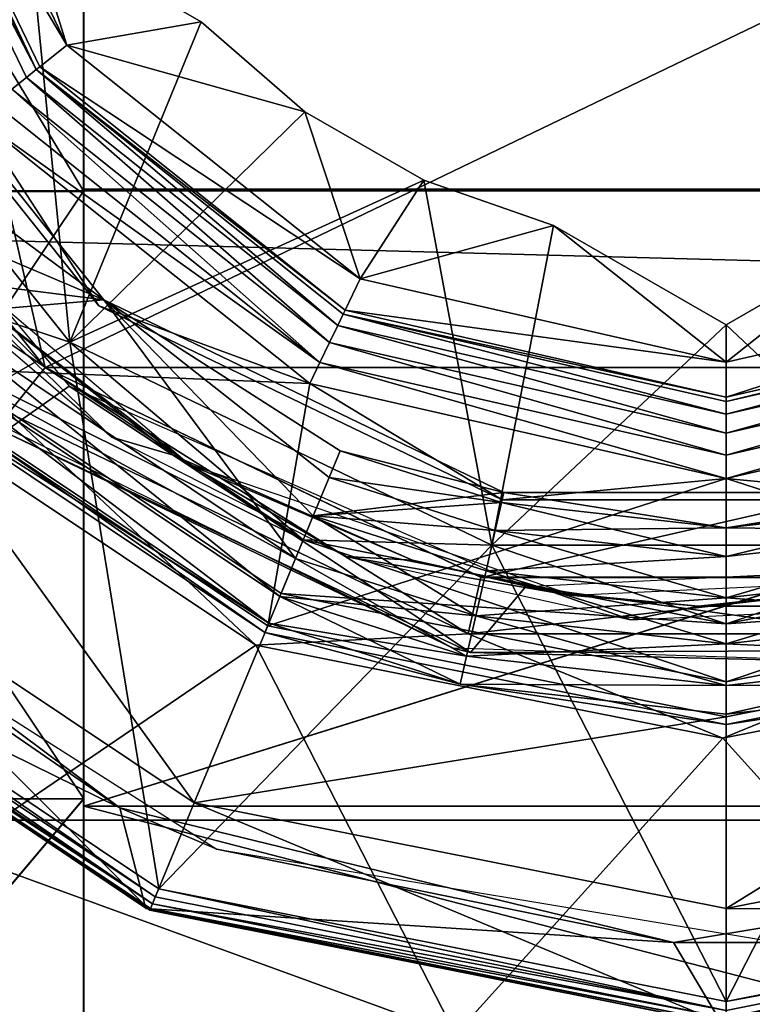
# Model space of a CAD drawing. Extents: x -149 to 149, y -436 to 432.
# Drawn here: x -86 to -80, y -413 to -404 of the extents above; entities that cross this region are included whole.
import ezdxf

# ---------------------------------------------------------------- set-up
doc = ezdxf.new("R2010")
doc.units = 0
doc.header["$MEASUREMENT"] = 0

msp = doc.modelspace()

# ---------------------------------------------------------------- linework, layer by layer
for points in [[(-85.856293, -407.465057, -23.511576), (-88.451141, -396.096497, -23.512642), (-70.674652, -400.155304, -23.51149)], [(-85.856293, -407.465057, -23.511576), (-88.450775, -404.211121, -23.511967), (-88.451141, -396.096497, -23.512642)], [(-102.524567, -400.154938, 26.993576), (102.502121, -405.960266, 26.263258), (102.501907, -400.172058, 27.002972)], [(-102.524567, -400.154938, 26.993576), (-102.524368, -405.943176, 26.253862), (102.502121, -405.960266, 26.263258)], [(-89.026306, -400.154175, -14.7612), (-89.02597, -405.949066, -13.842899), (-85.525848, -400.154449, -14.76104)], [(-85.525848, -400.154449, -14.76104), (-89.02597, -405.949066, -13.842899), (-85.525513, -405.949341, -13.842739)], [(-85.856293, -407.465057, -23.511576), (-70.674652, -400.155304, -23.51149), (-74.194778, -407.466034, -23.511042)], [(-68.523804, -400.155792, -16.510487), (-85.526001, -400.154388, -16.511267), (-68.523468, -405.932068, -15.679499)], [(-85.526001, -400.154388, -16.511267), (-85.525665, -405.930664, -15.680279), (-68.523468, -405.932068, -15.679499)], [(-85.526001, -400.154388, -16.511267), (-85.525848, -400.154449, -14.76104), (-85.525665, -405.930664, -15.680279)], [(-85.525665, -405.930664, -15.680279), (-85.525848, -400.154449, -14.76104), (-85.525513, -405.949341, -13.842739)], [(-85.522552, -405.950989, 21.826469), (-89.023193, -400.155884, 22.743645), (-85.522736, -400.156158, 22.743805)], [(-89.02301, -405.950684, 21.826309), (-89.023193, -400.155884, 22.743645), (-85.522552, -405.950989, 21.826469)], [(-85.522552, -405.950989, 21.826469), (-85.522736, -400.156158, 22.743805), (-85.5224, -405.932465, 23.664005)], [(-85.522736, -400.156158, 22.743805), (-85.522583, -400.15625, 24.494032), (-85.5224, -405.932465, 23.664005)], [(-68.520203, -405.933868, 23.664785), (-85.522583, -400.15625, 24.494032), (-68.520386, -400.157684, 24.494812)], [(-85.5224, -405.932465, 23.664005), (-85.522583, -400.15625, 24.494032), (-68.520203, -405.933868, 23.664785)], [(-85.668297, -404.691284, -29), (-87.360703, -401.850983, -29), (-87.068199, -401.784302, -29)], [(-85.668297, -404.691284, -29), (-87.068199, -401.784302, -29), (-86, -403.635101, -28.6782)], [(-87.397797, -401.859497, -44.691299), (-85.932602, -404.9021, -44.691299), (-87.503502, -401.883575, -44.8536)], [(-87.503502, -401.883575, -44.8536), (-85.932602, -404.9021, -44.691299), (-86.017303, -404.969696, -44.8536)], [(-87.503502, -401.883575, -44.8536), (-86.017303, -404.969696, -44.8536), (-86.144104, -405.070801, -44.961899)], [(-87.397797, -401.859497, -44.691299), (-87.360703, -401.850983, -44.5), (-85.932602, -404.9021, -44.691299)], [(-85.902802, -404.878296, -29), (-87.360703, -401.850983, -29), (-85.668297, -404.691284, -29)], [(-85.902802, -404.878296, -29), (-85.902802, -404.878296, -44.5), (-87.360703, -401.850983, -29)], [(-85.902802, -404.878296, -44.5), (-87.360703, -401.850983, -44.5), (-87.360703, -401.850983, -29)], [(-85.932602, -404.9021, -44.691299), (-87.360703, -401.850983, -44.5), (-85.902802, -404.878296, -44.5)], [(-86, -403.635101, -27), (-88.153801, -404.097595, -27), (-85.642601, -407.246582, -27)], [(-84.515503, -404.492188, -28), (-86, -403.635101, -27), (-84.515503, -404.492188, -27)], [(-84.515503, -404.492188, -28), (-86, -403.635101, -28.6782), (-86, -403.635101, -27)], [(-84.515503, -404.492188, -27), (-86, -403.635101, -27), (-85.642601, -407.246582, -27)], [(-85.668297, -404.691284, -29), (-86, -403.635101, -28.6782), (-84.515503, -404.492188, -28)], [(-87.793396, -403.924103, -46.799999), (-85.393204, -406.933777, -46.799999), (-86.450104, -405.314789, -46.799999)], [(-85.393204, -406.933777, -45.5), (-87.793396, -403.924103, -46.799999), (-87.793396, -403.924103, -45.5)], [(-85.393204, -406.933777, -46.799999), (-87.793396, -403.924103, -46.799999), (-85.393204, -406.933777, -45.5)], [(-85.393204, -406.933777, -45.5), (-87.793396, -403.924103, -45.5), (-86.450104, -405.314789, -45.5)], [(-86.132797, -406.303802, -34.223801), (-85.352699, -406.882996, -34.610001), (-87.734802, -403.895905, -34.610001)], [(-86.307503, -406.478485, -35.305801), (-87.734802, -403.895905, -34.610001), (-85.352699, -406.882996, -34.610001)], [(-88.153801, -404.097595, -35.5), (-89.015602, -409.186584, -35.5), (-85.642601, -407.246582, -35.5)], [(-85.642601, -407.246582, -33.5), (-88.153801, -404.097595, -35.5), (-85.642601, -407.246582, -35.5)], [(-85.642601, -407.246582, -33.5), (-88.153801, -404.097595, -33.5), (-88.153801, -404.097595, -35.5)], [(-86.717499, -406.888489, -33.5), (-88.153801, -404.097595, -33.5), (-85.642601, -407.246582, -33.5)], [(-88.153801, -404.097595, -28), (-86.717499, -406.888489, -28), (-85.642601, -407.246582, -28)], [(-85.642601, -407.246582, -27), (-88.153801, -404.097595, -28), (-85.642601, -407.246582, -28)], [(-85.642601, -407.246582, -27), (-88.153801, -404.097595, -27), (-88.153801, -404.097595, -28)], [(-85.857086, -407.46463, -33.012802), (-88.902664, -404.427673, -33.51326), (-88.451569, -404.210693, -33.013191)], [(-85.856293, -407.465057, -23.511576), (-88.451569, -404.210693, -33.013191), (-88.450775, -404.211121, -23.511967)], [(-85.857086, -407.46463, -33.012802), (-88.451569, -404.210693, -33.013191), (-85.856293, -407.465057, -23.511576)], [(-86.205429, -408.017731, -25.01174), (-88.392868, -404.329193, -25.012148), (-85.649384, -407.625549, -25.011747)], [(-86.168167, -407.85553, -33.512852), (-88.902664, -404.427673, -33.51326), (-85.857086, -407.46463, -33.012802)], [(-83.622299, -405.264282, -28), (-85.668297, -404.691284, -29), (-84.515503, -404.492188, -28)], [(-83.622299, -405.264282, -27), (-84.515503, -404.492188, -27), (-85.642601, -407.246582, -27)], [(-84.515503, -404.492188, -28), (-84.515503, -404.492188, -27), (-83.622299, -405.264282, -28)], [(-84.515503, -404.492188, -27), (-83.622299, -405.264282, -27), (-83.622299, -405.264282, -28)], [(-85.902802, -404.878296, -29), (-85.668297, -404.691284, -29), (-83.145699, -406.703003, -29)], [(-83.145699, -406.703003, -29), (-85.668297, -404.691284, -29), (-83.622299, -405.264282, -28)], [(-85.932602, -404.9021, -44.691299), (-85.902802, -404.878296, -44.5), (-83.275803, -406.973297, -44.5)], [(-85.902802, -404.878296, -29), (-83.145699, -406.703003, -29), (-83.275803, -406.973297, -29)], [(-83.275803, -406.973297, -29), (-85.902802, -404.878296, -44.5), (-85.902802, -404.878296, -29)], [(-83.275803, -406.973297, -44.5), (-85.902802, -404.878296, -44.5), (-83.275803, -406.973297, -29)], [(-86.017303, -404.969696, -44.8536), (-83.409698, -407.251404, -44.961899), (-86.144104, -405.070801, -44.961899)], [(-85.932602, -404.9021, -44.691299), (-83.339401, -407.105286, -44.8536), (-86.017303, -404.969696, -44.8536)], [(-86.017303, -404.969696, -44.8536), (-83.339401, -407.105286, -44.8536), (-83.409698, -407.251404, -44.961899)], [(-85.932602, -404.9021, -44.691299), (-83.292297, -407.007599, -44.691299), (-83.339401, -407.105286, -44.8536)], [(-85.932602, -404.9021, -44.691299), (-83.275803, -406.973297, -44.5), (-83.292297, -407.007599, -44.691299)], [(-86.144104, -405.070801, -44.961899), (-83.492798, -407.423798, -45), (-86.293701, -405.190094, -45)], [(-86.144104, -405.070801, -44.961899), (-83.409698, -407.251404, -44.961899), (-83.492798, -407.423798, -45)], [(-86.450104, -405.314789, -45), (-86.293701, -405.190094, -45), (-83.492798, -407.423798, -45)], [(-83.579498, -407.604004, -48.873199), (-87.283203, -407.454193, -55), (-86.450104, -405.314789, -48.873199)], [(-86.450104, -405.314789, -45), (-83.492798, -407.423798, -45), (-83.579498, -407.604004, -45)], [(-86.450104, -405.314789, -46.799999), (-85.393204, -406.933777, -46.799999), (-83.579498, -407.604004, -46.799999)], [(-85.393204, -406.933777, -45.5), (-86.450104, -405.314789, -45.5), (-83.579498, -407.604004, -45.5)], [(-83.579498, -407.604004, -46.799999), (-86.450104, -405.314789, -48.873199), (-86.450104, -405.314789, -46.799999)], [(-83.579498, -407.604004, -48.873199), (-86.450104, -405.314789, -48.873199), (-83.579498, -407.604004, -46.799999)], [(-83.579498, -407.604004, -45), (-86.450104, -405.314789, -45.5), (-86.450104, -405.314789, -45)], [(-83.579498, -407.604004, -45.5), (-86.450104, -405.314789, -45.5), (-83.579498, -407.604004, -45)], [(-82.5998, -405.854584, -27), (-83.622299, -405.264282, -27), (-85.642601, -407.246582, -27)], [(-83.622299, -405.264282, -28), (-83.622299, -405.264282, -27), (-82.5998, -405.854584, -28)], [(-83.622299, -405.264282, -27), (-82.5998, -405.854584, -27), (-82.5998, -405.854584, -28)], [(-82.5998, -405.854584, -28), (-83.145699, -406.703003, -29), (-83.622299, -405.264282, -28)], [(-82.5998, -405.854584, -27), (-85.642601, -407.246582, -27), (-82.013802, -408.99408, -27)], [(-81.484497, -406.242188, -28), (-83.145699, -406.703003, -29), (-82.5998, -405.854584, -28)], [(-82.5998, -405.854584, -28), (-82.5998, -405.854584, -27), (-81.484497, -406.242188, -28)], [(-82.5998, -405.854584, -27), (-81.484497, -406.242188, -27), (-81.484497, -406.242188, -28)], [(-81.484497, -406.242188, -27), (-82.5998, -405.854584, -27), (-82.013802, -408.99408, -27)], [(-102.524368, -405.943176, 26.253862), (102.50219, -411.375854, 24.090931), (102.502121, -405.960266, 26.263258)], [(-102.524368, -405.943176, 26.253862), (-102.524292, -411.358765, 24.081535), (102.50219, -411.375854, 24.090931)], [(-89.02597, -405.949066, -13.842899), (-89.025513, -411.176758, -11.178918), (-85.525513, -405.949341, -13.842739)], [(-85.525513, -405.949341, -13.842739), (-89.025513, -411.176758, -11.178918), (-85.525055, -411.177032, -11.178758)], [(-85.522522, -411.178436, 19.163361), (-89.02301, -405.950684, 21.826309), (-85.522552, -405.950989, 21.826469)], [(-89.02298, -411.178131, 19.1632), (-89.02301, -405.950684, 21.826309), (-85.522522, -411.178436, 19.163361)], [(-85.525665, -405.930664, -15.680279), (-85.525223, -411.239044, -13.255621), (-68.523468, -405.932068, -15.679499)], [(-85.525665, -405.930664, -15.680279), (-85.525513, -405.949341, -13.842739), (-85.525223, -411.239044, -13.255621)], [(-85.525223, -411.239044, -13.255621), (-85.525513, -405.949341, -13.842739), (-85.525055, -411.177032, -11.178758)], [(-68.523468, -405.932068, -15.679499), (-85.525223, -411.239044, -13.255621), (-68.523026, -411.240479, -13.254841)], [(-85.522552, -405.950989, 21.826469), (-85.5224, -405.932465, 23.664005), (-85.522354, -411.240631, 21.240236)], [(-85.522522, -411.178436, 19.163361), (-85.522552, -405.950989, 21.826469), (-85.522354, -411.240631, 21.240236)], [(-85.522354, -411.240631, 21.240236), (-85.5224, -405.932465, 23.664005), (-68.520203, -405.933868, 23.664785)], [(-68.520157, -411.242065, 21.241016), (-85.522354, -411.240631, 21.240236), (-68.520203, -405.933868, 23.664785)], [(-84.617203, -408.300903, -28), (-87.276901, -406.041504, -28), (-86.702103, -406.690491, -33.5)], [(-80, -407.42099, -29), (-83.145699, -406.703003, -29), (-81.484497, -406.242188, -28)], [(-80, -407.099182, -27), (-81.484497, -406.242188, -27), (-82.013802, -408.99408, -27)], [(-80, -407.099182, -27), (-81.484497, -406.242188, -28), (-81.484497, -406.242188, -27)], [(-80, -407.099182, -28.6782), (-81.484497, -406.242188, -28), (-80, -407.099182, -27)], [(-80, -407.42099, -29), (-81.484497, -406.242188, -28), (-80, -407.099182, -28.6782)], [(-78.515503, -406.242188, -28), (-80, -407.42099, -29), (-80, -407.099182, -28.6782)], [(-76.854301, -406.703003, -29), (-80, -407.42099, -29), (-78.515503, -406.242188, -28)], [(-78.515503, -406.242188, -27), (-78.515503, -406.242188, -28), (-80, -407.099182, -27)], [(-80, -407.099182, -27), (-78.515503, -406.242188, -28), (-80, -407.099182, -28.6782)], [(-78.515503, -406.242188, -27), (-80, -407.099182, -27), (-77.986198, -408.99408, -27)], [(-86.132797, -406.303802, -34.223801), (-86.307503, -406.478485, -33.9142), (-85.352699, -406.882996, -34.610001)], [(-86.307503, -406.478485, -33.9142), (-86.559799, -406.730804, -33.742302), (-85.352699, -406.882996, -34.610001)], [(-86.559799, -406.730804, -35.477699), (-86.307503, -406.478485, -35.305801), (-85.352699, -406.882996, -34.610001)], [(-85.283997, -408.065887, -33.5), (-86.702103, -406.690491, -33.5), (-87.000099, -406.593597, -33.5)], [(-86.559799, -406.730804, -33.742302), (-86.839897, -407.010895, -33.742302), (-85.352699, -406.882996, -34.610001)], [(-86.839897, -407.010895, -35.477699), (-86.559799, -406.730804, -35.477699), (-85.352699, -406.882996, -34.610001)], [(-84.617203, -408.300903, -28), (-86.702103, -406.690491, -33.5), (-84.754898, -408.2211, -33.5)], [(-84.754898, -408.2211, -33.5), (-86.702103, -406.690491, -33.5), (-85.283997, -408.065887, -33.5)], [(-83.275803, -406.973297, -29), (-83.145699, -406.703003, -29), (-80, -407.42099, -29)], [(-80, -407.720978, -29), (-80, -407.42099, -29), (-76.854301, -406.703003, -29)], [(-80, -407.720978, -29), (-76.854301, -406.703003, -29), (-76.724197, -406.973297, -29)], [(-83.635498, -408.947876, -33.5), (-87.071098, -407.242096, -33), (-86.717499, -406.888489, -33.5)], [(-87.071098, -407.242096, -28.5), (-83.635498, -408.947876, -28), (-86.717499, -406.888489, -28)], [(-83.701698, -409.107697, -33.742302), (-85.352699, -406.882996, -34.610001), (-86.839897, -407.010895, -33.742302)], [(-83.701698, -409.107697, -35.477699), (-86.839897, -407.010895, -35.477699), (-85.352699, -406.882996, -34.610001)], [(-85.642601, -407.246582, -33.5), (-83.635498, -408.947876, -33.5), (-86.717499, -406.888489, -33.5)], [(-83.635498, -408.947876, -28), (-85.642601, -407.246582, -28), (-86.717499, -406.888489, -28)], [(-83.550102, -408.741791, -33.742302), (-85.352699, -406.882996, -34.610001), (-83.701698, -409.107697, -33.742302)], [(-83.413597, -408.412079, -33.9142), (-85.352699, -406.882996, -34.610001), (-83.550102, -408.741791, -33.742302)], [(-83.319099, -408.183899, -34.223801), (-85.352699, -406.882996, -34.610001), (-83.413597, -408.412079, -33.9142)], [(-83.319099, -408.183899, -34.223801), (-81.910301, -408.540802, -34.610001), (-85.352699, -406.882996, -34.610001)], [(-83.550102, -408.741791, -35.477699), (-85.352699, -406.882996, -34.610001), (-81.910301, -408.540802, -34.610001)], [(-83.701698, -409.107697, -35.477699), (-85.352699, -406.882996, -34.610001), (-83.550102, -408.741791, -35.477699)], [(-83.701698, -409.107697, -33.742302), (-86.839897, -407.010895, -33.742302), (-87.092201, -407.263184, -33.9142)], [(-83.838303, -409.437378, -35.305801), (-87.092201, -407.263184, -35.305801), (-86.839897, -407.010895, -35.477699)], [(-83.838303, -409.437378, -35.305801), (-86.839897, -407.010895, -35.477699), (-83.701698, -409.107697, -35.477699)], [(-83.579498, -407.604004, -46.799999), (-85.393204, -406.933777, -46.799999), (-81.924797, -408.604095, -46.799999)], [(-81.924797, -408.604095, -45.5), (-85.393204, -406.933777, -46.799999), (-85.393204, -406.933777, -45.5)], [(-81.924797, -408.604095, -46.799999), (-85.393204, -406.933777, -46.799999), (-81.924797, -408.604095, -45.5)], [(-85.393204, -406.933777, -45.5), (-83.579498, -407.604004, -45.5), (-81.924797, -408.604095, -45.5)], [(-83.292297, -407.007599, -44.691299), (-80, -407.867401, -44.8536), (-83.339401, -407.105286, -44.8536)], [(-83.292297, -407.007599, -44.691299), (-83.275803, -406.973297, -44.5), (-80, -407.720978, -44.5)], [(-83.292297, -407.007599, -44.691299), (-80, -407.720978, -44.5), (-80, -407.759094, -44.691299)], [(-83.292297, -407.007599, -44.691299), (-80, -407.759094, -44.691299), (-80, -407.867401, -44.8536)], [(-83.275803, -406.973297, -29), (-80, -407.42099, -29), (-80, -407.720978, -29)], [(-80, -407.720978, -44.5), (-83.275803, -406.973297, -44.5), (-80, -407.720978, -29)], [(-80, -407.720978, -29), (-83.275803, -406.973297, -44.5), (-83.275803, -406.973297, -29)], [(-80, -407.720978, -44.5), (-76.724197, -406.973297, -44.5), (-80, -407.759094, -44.691299)], [(-76.707703, -407.007599, -44.691299), (-80, -407.759094, -44.691299), (-76.724197, -406.973297, -44.5)], [(-76.724197, -406.973297, -29), (-80, -407.720978, -44.5), (-80, -407.720978, -29)], [(-76.724197, -406.973297, -44.5), (-80, -407.720978, -44.5), (-76.724197, -406.973297, -29)], [(-76.707703, -407.007599, -44.691299), (-80, -407.867401, -44.8536), (-80, -407.759094, -44.691299)], [(-76.707703, -407.007599, -44.691299), (-76.660599, -407.105286, -44.8536), (-80, -407.867401, -44.8536)], [(-77.986198, -408.99408, -27), (-80, -407.099182, -27), (-82.013802, -408.99408, -27)], [(-83.339401, -407.105286, -44.8536), (-80, -408.029694, -44.961899), (-83.409698, -407.251404, -44.961899)], [(-83.339401, -407.105286, -44.8536), (-80, -407.867401, -44.8536), (-80, -408.029694, -44.961899)], [(-76.660599, -407.105286, -44.8536), (-80, -408.029694, -44.961899), (-80, -407.867401, -44.8536)], [(-76.660599, -407.105286, -44.8536), (-76.590302, -407.251404, -44.961899), (-80, -408.029694, -44.961899)], [(-85.642601, -407.246582, -35.5), (-89.015602, -409.186584, -35.5), (-84.879196, -411.9505, -35.5)], [(-83.9328, -409.665588, -34.223801), (-87.092201, -407.263184, -33.9142), (-87.2668, -407.437805, -34.223801)], [(-83.9328, -409.665588, -34.996201), (-87.2668, -407.437805, -34.996201), (-87.092201, -407.263184, -35.305801)], [(-83.838303, -409.437378, -33.9142), (-87.092201, -407.263184, -33.9142), (-83.9328, -409.665588, -34.223801)], [(-83.701698, -409.107697, -33.742302), (-87.092201, -407.263184, -33.9142), (-83.838303, -409.437378, -33.9142)], [(-83.9328, -409.665588, -34.996201), (-87.092201, -407.263184, -35.305801), (-83.838303, -409.437378, -35.305801)], [(-83.826797, -409.40979, -33), (-87.071098, -407.242096, -33), (-83.635498, -408.947876, -33.5)], [(-83.826797, -409.40979, -28.5), (-87.071098, -407.242096, -33), (-83.826797, -409.40979, -33)], [(-83.826797, -409.40979, -28.5), (-87.071098, -407.242096, -28.5), (-87.071098, -407.242096, -33)], [(-87.071098, -407.242096, -28.5), (-83.826797, -409.40979, -28.5), (-83.635498, -408.947876, -28)], [(-82.013802, -408.99408, -35.5), (-85.642601, -407.246582, -35.5), (-84.879196, -411.9505, -35.5)], [(-82.013802, -408.99408, -33.5), (-85.642601, -407.246582, -35.5), (-82.013802, -408.99408, -35.5)], [(-82.013802, -408.99408, -33.5), (-85.642601, -407.246582, -33.5), (-85.642601, -407.246582, -35.5)], [(-85.642601, -407.246582, -33.5), (-82.013802, -408.99408, -33.5), (-83.635498, -408.947876, -33.5)], [(-82.013802, -408.99408, -28), (-85.642601, -407.246582, -28), (-83.635498, -408.947876, -28)], [(-82.013802, -408.99408, -27), (-85.642601, -407.246582, -28), (-82.013802, -408.99408, -28)], [(-82.013802, -408.99408, -27), (-85.642601, -407.246582, -27), (-85.642601, -407.246582, -28)], [(-83.409698, -407.251404, -44.961899), (-80, -408.220978, -45), (-83.492798, -407.423798, -45)], [(-83.409698, -407.251404, -44.961899), (-80, -408.029694, -44.961899), (-80, -408.220978, -45)], [(-76.590302, -407.251404, -44.961899), (-76.507202, -407.423798, -45), (-80, -408.220978, -45)], [(-76.590302, -407.251404, -44.961899), (-80, -408.220978, -45), (-80, -408.029694, -44.961899)], [(-83.9328, -409.665588, -34.223801), (-87.2668, -407.437805, -34.223801), (-87.329201, -407.500183, -34.610001)], [(-87.2668, -407.437805, -34.996201), (-83.966499, -409.746979, -34.610001), (-87.329201, -407.500183, -34.610001)], [(-83.9328, -409.665588, -34.996201), (-83.966499, -409.746979, -34.610001), (-87.2668, -407.437805, -34.996201)], [(-83.579498, -407.604004, -45), (-83.492798, -407.423798, -45), (-80, -408.42099, -45)], [(-83.492798, -407.423798, -45), (-80, -408.220978, -45), (-80, -408.42099, -45)], [(-80, -408.42099, -45), (-80, -408.220978, -45), (-76.507202, -407.423798, -45)], [(-80, -408.42099, -45), (-76.507202, -407.423798, -45), (-76.420502, -407.604004, -45)], [(-88.449898, -408.62088, -55), (-87.283203, -407.454193, -55), (-84.573097, -411.211395, -55)], [(-83.9328, -409.665588, -34.223801), (-87.329201, -407.500183, -34.610001), (-83.966499, -409.746979, -34.610001)], [(-83.941597, -409.686981, -55), (-87.283203, -407.454193, -55), (-83.579498, -407.604004, -48.873199)], [(-87.283203, -407.454193, -55), (-83.941597, -409.686981, -55), (-84.573097, -411.211395, -55)], [(-82.218552, -409.758118, -33.512508), (-86.168167, -407.85553, -33.512852), (-85.857086, -407.46463, -33.012802)], [(-82.10672, -409.271118, -23.511253), (-85.857086, -407.46463, -33.012802), (-85.856293, -407.465057, -23.511576)], [(-82.107513, -409.270691, -33.012482), (-85.857086, -407.46463, -33.012802), (-82.10672, -409.271118, -23.511253)], [(-82.218552, -409.758118, -33.512508), (-85.857086, -407.46463, -33.012802), (-82.107513, -409.270691, -33.012482)], [(-85.856293, -407.465057, -23.511576), (-74.194778, -407.466034, -23.511042), (-82.10672, -409.271118, -23.511253)], [(-82.10672, -409.271118, -23.511253), (-74.194778, -407.466034, -23.511042), (-77.944199, -409.271454, -23.511063)], [(-84.0448, -409.855682, -33.512585), (-87.452499, -407.578888, -35.513191), (-87.452332, -407.578979, -33.512932)], [(-84.044968, -409.855591, -35.512844), (-87.452499, -407.578888, -35.513191), (-84.0448, -409.855682, -33.512585)], [(-86.652222, -411.6297, -35.512814), (-87.452499, -407.578888, -35.513191), (-84.044968, -409.855591, -35.512844)], [(-87.452332, -407.578979, -33.512932), (-86.168167, -407.85553, -33.512852), (-84.0448, -409.855682, -33.512585)], [(-80, -408.42099, -48.873199), (-83.941597, -409.686981, -55), (-83.579498, -407.604004, -48.873199)], [(-80, -408.42099, -46.799999), (-83.579498, -407.604004, -46.799999), (-81.924797, -408.604095, -46.799999)], [(-83.579498, -407.604004, -45.5), (-80, -408.42099, -45.5), (-81.924797, -408.604095, -45.5)], [(-80, -408.42099, -48.873199), (-83.579498, -407.604004, -48.873199), (-80, -408.42099, -46.799999)], [(-80, -408.42099, -46.799999), (-83.579498, -407.604004, -48.873199), (-83.579498, -407.604004, -46.799999)], [(-80, -408.42099, -45.5), (-83.579498, -407.604004, -45.5), (-80, -408.42099, -45)], [(-80, -408.42099, -45), (-83.579498, -407.604004, -45.5), (-83.579498, -407.604004, -45)], [(-76.420502, -407.604004, -46.799999), (-80, -408.42099, -48.873199), (-80, -408.42099, -46.799999)], [(-76.420502, -407.604004, -48.873199), (-80, -408.42099, -48.873199), (-76.420502, -407.604004, -46.799999)], [(-76.420502, -407.604004, -45), (-80, -408.42099, -45.5), (-80, -408.42099, -45)], [(-76.420502, -407.604004, -45.5), (-80, -408.42099, -45.5), (-76.420502, -407.604004, -45)], [(-76.420502, -407.604004, -46.799999), (-80, -408.42099, -46.799999), (-78.075203, -408.604095, -46.799999)], [(-80, -408.42099, -45.5), (-76.420502, -407.604004, -45.5), (-78.075203, -408.604095, -45.5)], [(-76.420502, -407.604004, -48.873199), (-76.058403, -409.686981, -55), (-80, -408.42099, -48.873199)], [(-86.205429, -408.017731, -25.01174), (-85.649384, -407.625549, -25.011747), (-82.19783, -409.916809, -25.011398)], [(-85.649384, -407.625549, -25.011747), (-81.722794, -409.350189, -25.011423), (-82.19783, -409.916809, -25.011398)], [(-86.168167, -407.85553, -33.512852), (-82.218552, -409.758118, -33.512508), (-84.0448, -409.855682, -33.512585)], [(-82.347565, -409.881317, -33.512505), (-86.33017, -407.917542, -33.512852), (-86.205429, -408.017731, -25.01174)], [(-82.19783, -409.916809, -25.011398), (-82.347565, -409.881317, -33.512505), (-86.205429, -408.017731, -25.01174)], [(-83.265701, -409.092102, -33.5), (-84.754898, -408.2211, -33.5), (-85.283997, -408.065887, -33.5)], [(-81.93, -408.626678, -34.223801), (-83.319099, -408.183899, -34.223801), (-83.413597, -408.412079, -33.9142)], [(-81.93, -408.626678, -34.223801), (-81.910301, -408.540802, -34.610001), (-83.319099, -408.183899, -34.223801)], [(-84.617203, -408.300903, -28), (-84.754898, -408.2211, -33.5), (-82.696999, -409.123199, -33.5)], [(-82.696999, -409.123199, -33.5), (-84.754898, -408.2211, -33.5), (-83.265701, -409.092102, -33.5)], [(-89.186699, -409.298279, -44), (-89.145203, -408.321075, -44), (-85.214897, -411.255402, -44)], [(-88.507698, -408.984589, -55), (-85.214897, -411.255402, -44), (-89.145203, -408.321075, -44)], [(-81.314301, -409.427704, -28), (-84.617203, -408.300903, -28), (-82.696999, -409.123199, -33.5)], [(-80, -410.470978, -55), (-83.941597, -409.686981, -55), (-80, -408.42099, -48.873199)], [(-81.984901, -408.867401, -33.9142), (-83.413597, -408.412079, -33.9142), (-83.550102, -408.741791, -33.742302)], [(-81.93, -408.626678, -34.223801), (-83.413597, -408.412079, -33.9142), (-81.984901, -408.867401, -33.9142)], [(-80, -408.42099, -46.799999), (-81.924797, -408.604095, -46.799999), (-78.075203, -408.604095, -46.799999)], [(-81.924797, -408.604095, -45.5), (-80, -408.42099, -45.5), (-78.075203, -408.604095, -45.5)], [(-76.058403, -409.686981, -55), (-80, -410.470978, -55), (-80, -408.42099, -48.873199)], [(-81.93, -408.626678, -34.996201), (-83.550102, -408.741791, -35.477699), (-81.910301, -408.540802, -34.610001)], [(-80, -408.844086, -34.223801), (-81.910301, -408.540802, -34.610001), (-81.93, -408.626678, -34.223801)], [(-80, -408.844086, -34.996201), (-81.93, -408.626678, -34.996201), (-81.910301, -408.540802, -34.610001)], [(-80, -408.844086, -34.223801), (-78.089699, -408.540802, -34.610001), (-81.910301, -408.540802, -34.610001)], [(-80, -408.844086, -34.996201), (-81.910301, -408.540802, -34.610001), (-78.089699, -408.540802, -34.610001)], [(-78.07, -408.626678, -34.223801), (-78.089699, -408.540802, -34.610001), (-80, -408.844086, -34.223801)], [(-78.07, -408.626678, -34.996201), (-80, -408.844086, -34.996201), (-78.089699, -408.540802, -34.610001)], [(-84.955803, -412.135193, -54), (-89.156998, -409.328003, -54), (-88.449898, -408.62088, -55)], [(-84.955803, -412.135193, -54), (-88.449898, -408.62088, -55), (-84.573097, -411.211395, -55)], [(-81.984901, -408.867401, -35.305801), (-83.550102, -408.741791, -35.477699), (-81.93, -408.626678, -34.996201)], [(-80, -408.844086, -34.223801), (-81.93, -408.626678, -34.223801), (-81.984901, -408.867401, -33.9142)], [(-80, -409.091095, -35.305801), (-81.984901, -408.867401, -35.305801), (-81.93, -408.626678, -34.996201)], [(-80, -409.091095, -35.305801), (-81.93, -408.626678, -34.996201), (-80, -408.844086, -34.996201)], [(-78.075203, -408.604095, -45.5), (-78.075203, -408.604095, -46.799999), (-81.924797, -408.604095, -45.5)], [(-78.075203, -408.604095, -46.799999), (-81.924797, -408.604095, -46.799999), (-81.924797, -408.604095, -45.5)], [(-78.07, -408.626678, -34.223801), (-80, -409.091095, -33.9142), (-78.015099, -408.867401, -33.9142)], [(-78.07, -408.626678, -34.223801), (-80, -408.844086, -34.223801), (-80, -409.091095, -33.9142)], [(-78.015099, -408.867401, -35.305801), (-80, -408.844086, -34.996201), (-78.07, -408.626678, -34.996201)], [(-82.152496, -409.601501, -33.742302), (-83.550102, -408.741791, -33.742302), (-83.701698, -409.107697, -33.742302)], [(-82.152496, -409.601501, -35.477699), (-83.701698, -409.107697, -35.477699), (-83.550102, -408.741791, -35.477699)], [(-82.064301, -409.215393, -33.742302), (-83.550102, -408.741791, -33.742302), (-82.152496, -409.601501, -33.742302)], [(-81.984901, -408.867401, -33.9142), (-83.550102, -408.741791, -33.742302), (-82.064301, -409.215393, -33.742302)], [(-82.064301, -409.215393, -35.477699), (-83.550102, -408.741791, -35.477699), (-81.984901, -408.867401, -35.305801)], [(-82.152496, -409.601501, -35.477699), (-83.550102, -408.741791, -35.477699), (-82.064301, -409.215393, -35.477699)], [(-80, -409.091095, -33.9142), (-81.984901, -408.867401, -33.9142), (-82.064301, -409.215393, -33.742302)], [(-80, -409.447998, -35.477699), (-82.064301, -409.215393, -35.477699), (-81.984901, -408.867401, -35.305801)], [(-80, -408.844086, -34.223801), (-81.984901, -408.867401, -33.9142), (-80, -409.091095, -33.9142)], [(-80, -409.447998, -35.477699), (-81.984901, -408.867401, -35.305801), (-80, -409.091095, -35.305801)], [(-78.015099, -408.867401, -35.305801), (-80, -409.091095, -35.305801), (-80, -408.844086, -34.996201)], [(-78.015099, -408.867401, -33.9142), (-80, -409.091095, -33.9142), (-80, -409.447998, -33.742302)], [(-78.015099, -408.867401, -33.9142), (-80, -409.447998, -33.742302), (-77.935699, -409.215393, -33.742302)], [(-78.015099, -408.867401, -35.305801), (-80, -409.447998, -35.477699), (-80, -409.091095, -35.305801)], [(-77.935699, -409.215393, -35.477699), (-80, -409.447998, -35.477699), (-78.015099, -408.867401, -35.305801)], [(-80, -410.17099, -33), (-83.826797, -409.40979, -33), (-83.635498, -408.947876, -33.5)], [(-83.826797, -409.40979, -28.5), (-80, -409.67099, -28), (-83.635498, -408.947876, -28)], [(-80, -410.17099, -33), (-83.635498, -408.947876, -33.5), (-80, -409.67099, -33.5)], [(-82.013802, -408.99408, -33.5), (-80, -409.67099, -33.5), (-83.635498, -408.947876, -33.5)], [(-80, -409.67099, -28), (-82.013802, -408.99408, -28), (-83.635498, -408.947876, -28)], [(-80, -410.17099, -28.5), (-76.364502, -408.947876, -28), (-80, -409.67099, -28)], [(-80, -410.17099, -28.5), (-76.173203, -409.40979, -28.5), (-76.364502, -408.947876, -28)], [(-77.986198, -408.99408, -33.5), (-76.364502, -408.947876, -33.5), (-80, -409.67099, -33.5)], [(-76.173203, -409.40979, -33), (-80, -409.67099, -33.5), (-76.364502, -408.947876, -33.5)], [(-76.364502, -408.947876, -28), (-77.986198, -408.99408, -28), (-80, -409.67099, -28)], [(-88.507698, -408.984589, -55), (-84.379097, -411.611481, -55), (-85.214897, -411.255402, -44)], [(-82.013802, -408.99408, -35.5), (-84.879196, -411.9505, -35.5), (-80, -412.92099, -35.5)], [(-77.986198, -408.99408, -35.5), (-82.013802, -408.99408, -35.5), (-80, -412.92099, -35.5)], [(-77.986198, -408.99408, -33.5), (-82.013802, -408.99408, -35.5), (-77.986198, -408.99408, -35.5)], [(-77.986198, -408.99408, -33.5), (-82.013802, -408.99408, -33.5), (-82.013802, -408.99408, -35.5)], [(-82.013802, -408.99408, -33.5), (-77.986198, -408.99408, -33.5), (-80, -409.67099, -33.5)], [(-77.986198, -408.99408, -28), (-82.013802, -408.99408, -28), (-80, -409.67099, -28)], [(-77.986198, -408.99408, -27), (-82.013802, -408.99408, -28), (-77.986198, -408.99408, -28)], [(-77.986198, -408.99408, -27), (-82.013802, -408.99408, -27), (-82.013802, -408.99408, -28)], [(-77.986198, -408.99408, -35.5), (-80, -412.92099, -35.5), (-75.120804, -411.9505, -35.5)], [(-82.152496, -409.601501, -33.742302), (-83.701698, -409.107697, -33.742302), (-83.838303, -409.437378, -33.9142)], [(-82.231903, -409.949402, -35.305801), (-83.838303, -409.437378, -35.305801), (-83.701698, -409.107697, -35.477699)], [(-82.231903, -409.949402, -35.305801), (-83.701698, -409.107697, -35.477699), (-82.152496, -409.601501, -35.477699)], [(-81.480103, -409.402588, -33.5), (-82.696999, -409.123199, -33.5), (-83.265701, -409.092102, -33.5)], [(-80.818001, -409.635803, -33.5), (-81.480103, -409.402588, -33.5), (-83.265701, -409.092102, -33.5)], [(-81.314301, -409.427704, -28), (-82.696999, -409.123199, -33.5), (-81.480103, -409.402588, -33.5)], [(-80, -409.091095, -33.9142), (-82.064301, -409.215393, -33.742302), (-80, -409.447998, -33.742302)], [(-84.908501, -412.021179, -35.515198), (-89.015602, -409.186584, -35.5), (-89.069702, -409.240692, -35.515198)], [(-84.908501, -412.021179, -35.515198), (-84.879196, -411.9505, -35.5), (-89.015602, -409.186584, -35.5)], [(-80, -409.447998, -33.742302), (-82.064301, -409.215393, -33.742302), (-82.152496, -409.601501, -33.742302)], [(-80, -409.843994, -35.477699), (-82.152496, -409.601501, -35.477699), (-82.064301, -409.215393, -35.477699)], [(-80, -409.843994, -35.477699), (-82.064301, -409.215393, -35.477699), (-80, -409.447998, -35.477699)], [(-81.722794, -409.350189, -25.011423), (-77.442261, -409.14212, -25.011246), (-77.758255, -409.895477, -25.011196)], [(-77.935699, -409.215393, -33.742302), (-80, -409.447998, -33.742302), (-80, -409.843994, -33.742302)], [(-77.935699, -409.215393, -33.742302), (-80, -409.843994, -33.742302), (-77.847504, -409.601501, -33.742302)], [(-77.847504, -409.601501, -35.477699), (-80, -409.447998, -35.477699), (-77.935699, -409.215393, -35.477699)], [(-89.186699, -409.298279, -44), (-85.214897, -411.255402, -44), (-84.988899, -412.121399, -44)], [(-84.933304, -412.081085, -35.558601), (-89.115601, -409.286591, -35.558601), (-89.146301, -409.317291, -35.623501)], [(-84.933304, -412.081085, -35.558601), (-89.069702, -409.240692, -35.515198), (-89.115601, -409.286591, -35.558601)], [(-84.908501, -412.021179, -35.515198), (-89.069702, -409.240692, -35.515198), (-84.933304, -412.081085, -35.558601)], [(-77.944992, -409.271027, -33.012291), (-82.218552, -409.758118, -33.512508), (-82.107513, -409.270691, -33.012482)], [(-77.833984, -409.758484, -33.51231), (-82.218552, -409.758118, -33.512508), (-77.944992, -409.271027, -33.012291)], [(-77.944199, -409.271454, -23.511063), (-82.107513, -409.270691, -33.012482), (-82.10672, -409.271118, -23.511253)], [(-77.944992, -409.271027, -33.012291), (-82.107513, -409.270691, -33.012482), (-77.944199, -409.271454, -23.511063)], [(-77.8283, -409.264679, -28), (-81.314301, -409.427704, -28), (-80.237, -409.518005, -33.5)], [(-77.8283, -409.264679, -28), (-80.237, -409.518005, -33.5), (-77.772102, -409.25119, -33.5)], [(-77.772102, -409.25119, -33.5), (-80.237, -409.518005, -33.5), (-78.3125, -409.519897, -33.5)], [(-84.949898, -412.121185, -35.623501), (-89.146301, -409.317291, -35.623501), (-89.156998, -409.328003, -35.700001)], [(-84.955803, -412.135193, -35.700001), (-89.156998, -409.328003, -54), (-84.955803, -412.135193, -54)], [(-84.955803, -412.135193, -35.700001), (-89.156998, -409.328003, -35.700001), (-89.156998, -409.328003, -54)], [(-84.949898, -412.121185, -35.623501), (-89.156998, -409.328003, -35.700001), (-84.955803, -412.135193, -35.700001)], [(-84.933304, -412.081085, -35.558601), (-89.146301, -409.317291, -35.623501), (-84.949898, -412.121185, -35.623501)], [(-82.19783, -409.916809, -25.011398), (-81.722794, -409.350189, -25.011423), (-77.758255, -409.895477, -25.011196)], [(-82.231903, -409.949402, -33.9142), (-83.838303, -409.437378, -33.9142), (-83.9328, -409.665588, -34.223801)], [(-82.286797, -410.190186, -34.996201), (-83.9328, -409.665588, -34.996201), (-83.838303, -409.437378, -35.305801)], [(-82.152496, -409.601501, -33.742302), (-83.838303, -409.437378, -33.9142), (-82.231903, -409.949402, -33.9142)], [(-82.286797, -410.190186, -34.996201), (-83.838303, -409.437378, -35.305801), (-82.231903, -409.949402, -35.305801)], [(-83.826797, -409.40979, -28.5), (-83.826797, -409.40979, -33), (-80, -410.17099, -33)], [(-80, -410.17099, -28.5), (-83.826797, -409.40979, -28.5), (-80, -410.17099, -33)], [(-83.826797, -409.40979, -28.5), (-80, -410.17099, -28.5), (-80, -409.67099, -28)], [(-80, -409.447998, -33.742302), (-82.152496, -409.601501, -33.742302), (-80, -409.843994, -33.742302)], [(-81.314301, -409.427704, -28), (-81.480103, -409.402588, -33.5), (-80.237, -409.518005, -33.5)], [(-80.237, -409.518005, -33.5), (-81.480103, -409.402588, -33.5), (-80.818001, -409.635803, -33.5)], [(-76.173203, -409.40979, -33), (-80, -410.17099, -33), (-80, -409.67099, -33.5)], [(-76.173203, -409.40979, -28.5), (-80, -410.17099, -33), (-76.173203, -409.40979, -33)], [(-76.173203, -409.40979, -28.5), (-80, -410.17099, -28.5), (-80, -410.17099, -33)], [(-77.847504, -409.601501, -35.477699), (-80, -409.843994, -35.477699), (-80, -409.447998, -35.477699)], [(-78.3125, -409.519897, -33.5), (-80.237, -409.518005, -33.5), (-80.818001, -409.635803, -33.5)], [(-80, -409.843994, -33.742302), (-82.152496, -409.601501, -33.742302), (-82.231903, -409.949402, -33.9142)], [(-80, -410.200897, -35.305801), (-82.231903, -409.949402, -35.305801), (-82.152496, -409.601501, -35.477699)], [(-80, -410.200897, -35.305801), (-82.152496, -409.601501, -35.477699), (-80, -409.843994, -35.477699)], [(-77.847504, -409.601501, -33.742302), (-80, -409.843994, -33.742302), (-77.768097, -409.949402, -33.9142)], [(-77.768097, -409.949402, -35.305801), (-80, -409.843994, -35.477699), (-77.847504, -409.601501, -35.477699)], [(-83.941597, -409.686981, -55), (-80, -410.470978, -55), (-84.573097, -411.211395, -55)], [(-82.286797, -410.190186, -34.223801), (-83.9328, -409.665588, -34.223801), (-83.966499, -409.746979, -34.610001)], [(-82.286797, -410.190186, -34.996201), (-83.966499, -409.746979, -34.610001), (-83.9328, -409.665588, -34.996201)], [(-82.231903, -409.949402, -33.9142), (-83.9328, -409.665588, -34.223801), (-82.286797, -410.190186, -34.223801)], [(-80, -412.121002, -55), (-76.058403, -409.686981, -55), (-75.426903, -411.211395, -55)], [(-80, -410.470978, -55), (-76.058403, -409.686981, -55), (-80, -412.121002, -55)], [(-84.0448, -409.855682, -33.512585), (-82.218552, -409.758118, -33.512508), (-80.02623, -410.655396, -33.512333)], [(-82.286797, -410.190186, -34.223801), (-83.966499, -409.746979, -34.610001), (-80, -410.53598, -34.610001)], [(-82.286797, -410.190186, -34.996201), (-80, -410.53598, -34.610001), (-83.966499, -409.746979, -34.610001)], [(-82.218552, -409.758118, -33.512508), (-77.833984, -409.758484, -33.51231), (-80.02623, -410.655396, -33.512333)], [(-80.02623, -410.655396, -33.512333), (-77.833984, -409.758484, -33.51231), (-76.007751, -409.856354, -33.512218)], [(-77.713203, -410.190186, -34.223801), (-80, -410.53598, -34.610001), (-76.033501, -409.746979, -34.610001)], [(-77.713203, -410.190186, -34.996201), (-76.033501, -409.746979, -34.610001), (-80, -410.53598, -34.610001)], [(-86.652222, -411.6297, -35.512814), (-84.044968, -409.855591, -35.512844), (-82.327576, -413.204163, -35.512486)], [(-80.02623, -410.655396, -33.512333), (-84.044968, -409.855591, -35.512844), (-84.0448, -409.855682, -33.512585)], [(-80.026398, -410.655304, -35.512592), (-84.044968, -409.855591, -35.512844), (-80.02623, -410.655396, -33.512333)], [(-82.327576, -413.204163, -35.512486), (-84.044968, -409.855591, -35.512844), (-80.026398, -410.655304, -35.512592)], [(-78.341034, -410.011871, -33.512314), (-82.347565, -409.881317, -33.512505), (-82.19783, -409.916809, -25.011398)], [(-80, -409.843994, -33.742302), (-82.231903, -409.949402, -33.9142), (-80, -410.200897, -33.9142)], [(-77.758255, -409.895477, -25.011196), (-78.341034, -410.011871, -33.512314), (-82.19783, -409.916809, -25.011398)], [(-76.007919, -409.856262, -35.512478), (-80.026398, -410.655304, -35.512592), (-76.007751, -409.856354, -33.512218)], [(-77.724991, -413.204529, -35.512276), (-80.026398, -410.655304, -35.512592), (-76.007919, -409.856262, -35.512478)], [(-76.007751, -409.856354, -33.512218), (-80.026398, -410.655304, -35.512592), (-80.02623, -410.655396, -33.512333)], [(-77.768097, -409.949402, -33.9142), (-80, -409.843994, -33.742302), (-80, -410.200897, -33.9142)], [(-77.768097, -409.949402, -35.305801), (-80, -410.200897, -35.305801), (-80, -409.843994, -35.477699)], [(-80, -410.200897, -33.9142), (-82.231903, -409.949402, -33.9142), (-82.286797, -410.190186, -34.223801)], [(-80, -410.200897, -35.305801), (-82.286797, -410.190186, -34.996201), (-82.231903, -409.949402, -35.305801)], [(-77.768097, -409.949402, -33.9142), (-80, -410.447876, -34.223801), (-77.713203, -410.190186, -34.223801)], [(-77.768097, -409.949402, -33.9142), (-80, -410.200897, -33.9142), (-80, -410.447876, -34.223801)], [(-77.713203, -410.190186, -34.996201), (-80, -410.200897, -35.305801), (-77.768097, -409.949402, -35.305801)], [(-80, -410.447876, -34.223801), (-82.286797, -410.190186, -34.223801), (-80, -410.53598, -34.610001)], [(-80, -410.200897, -33.9142), (-82.286797, -410.190186, -34.223801), (-80, -410.447876, -34.223801)], [(-80, -410.447876, -34.996201), (-82.286797, -410.190186, -34.996201), (-80, -410.200897, -35.305801)], [(-80, -410.447876, -34.996201), (-80, -410.53598, -34.610001), (-82.286797, -410.190186, -34.996201)], [(-77.713203, -410.190186, -34.223801), (-80, -410.447876, -34.223801), (-80, -410.53598, -34.610001)], [(-77.713203, -410.190186, -34.996201), (-80, -410.447876, -34.996201), (-80, -410.200897, -35.305801)], [(-77.713203, -410.190186, -34.996201), (-80, -410.53598, -34.610001), (-80, -410.447876, -34.996201)], [(-84.573097, -411.211395, -55), (-80, -410.470978, -55), (-80, -412.121002, -55)], [(-82.327576, -413.204163, -35.512486), (-80.026398, -410.655304, -35.512592), (-77.724991, -413.204529, -35.512276)], [(-89.025513, -411.176758, -11.178918), (-89.024963, -415.325562, -7.029937), (-85.525055, -411.177032, -11.178758)], [(-85.525055, -411.177032, -11.178758), (-89.024963, -415.325562, -7.029937), (-85.524506, -415.325867, -7.029777)], [(-89.023132, -415.326599, 15.014911), (-89.02298, -411.178131, 19.1632), (-85.522522, -411.178436, 19.163361)], [(-85.522675, -415.326874, 15.015071), (-89.023132, -415.326599, 15.014911), (-85.522522, -411.178436, 19.163361)], [(-85.525223, -411.239044, -13.255621), (-85.525055, -411.177032, -11.178758), (-85.524689, -415.649597, -9.43366)], [(-85.525223, -411.239044, -13.255621), (-85.524689, -415.649597, -9.43366), (-68.523026, -411.240479, -13.254841)], [(-85.525055, -411.177032, -11.178758), (-85.524506, -415.325867, -7.029777), (-85.524689, -415.649597, -9.43366)], [(-68.523026, -411.240479, -13.254841), (-85.524689, -415.649597, -9.43366), (-68.522491, -415.651031, -9.43288)], [(-85.522675, -415.326874, 15.015071), (-85.522522, -411.178436, 19.163361), (-85.522461, -415.650818, 17.41901)], [(-85.522522, -411.178436, 19.163361), (-85.522354, -411.240631, 21.240236), (-85.522461, -415.650818, 17.41901)], [(-85.522461, -415.650818, 17.41901), (-85.522354, -411.240631, 21.240236), (-68.520264, -415.652252, 17.419788)], [(-68.520264, -415.652252, 17.419788), (-85.522354, -411.240631, 21.240236), (-68.520157, -411.242065, 21.241016)], [(-80, -413.121002, -54), (-84.955803, -412.135193, -54), (-84.573097, -411.211395, -55)], [(-80, -413.121002, -54), (-84.573097, -411.211395, -55), (-80, -412.121002, -55)], [(-75.044197, -412.135193, -54), (-80, -412.121002, -55), (-75.426903, -411.211395, -55)], [(-84.379097, -411.611481, -55), (-80.452301, -412.412598, -44), (-85.214897, -411.255402, -44)], [(-84.988899, -412.121399, -44), (-85.214897, -411.255402, -44), (-80.452301, -412.412598, -44)], [(-102.524292, -411.358765, 24.081535), (-102.524368, -416.053406, 20.616179), (102.50219, -411.375854, 24.090931)], [(-102.524368, -416.053406, 20.616179), (102.502113, -416.070496, 20.625574), (102.50219, -411.375854, 24.090931)], [(-102.529137, -415.153992, -36.013313), (-86.652267, -411.629669, -36.012878), (-82.327621, -413.204132, -36.01255)], [(-82.327576, -413.204163, -35.512486), (-86.652267, -411.629669, -36.012878), (-86.652222, -411.6297, -35.512814)], [(-82.327621, -413.204132, -36.01255), (-86.652267, -411.629669, -36.012878), (-82.327576, -413.204163, -35.512486)], [(-84.379097, -411.611481, -55), (-79.547699, -412.412598, -55), (-80.452301, -412.412598, -44)], [(-79.547699, -412.412598, -55), (-75.620903, -411.611481, -44), (-80.452301, -412.412598, -44)], [(-80.0298, -413.121002, -44), (-80.452301, -412.412598, -44), (-75.620903, -411.611481, -44)], [(-80.0298, -413.121002, -44), (-75.620903, -411.611481, -44), (-75.066101, -412.144287, -44)], [(-80, -412.997498, -35.515198), (-84.879196, -411.9505, -35.5), (-84.908501, -412.021179, -35.515198)], [(-80, -412.997498, -35.515198), (-80, -412.92099, -35.5), (-84.879196, -411.9505, -35.5)], [(-75.091499, -412.021179, -35.515198), (-75.120804, -411.9505, -35.5), (-80, -412.92099, -35.5)], [(-80, -413.062378, -35.558601), (-84.933304, -412.081085, -35.558601), (-84.949898, -412.121185, -35.623501)], [(-80, -412.997498, -35.515198), (-84.908501, -412.021179, -35.515198), (-84.933304, -412.081085, -35.558601)], [(-80, -412.997498, -35.515198), (-84.933304, -412.081085, -35.558601), (-80, -413.062378, -35.558601)], [(-75.091499, -412.021179, -35.515198), (-80, -412.92099, -35.5), (-80, -412.997498, -35.515198)], [(-75.091499, -412.021179, -35.515198), (-80, -412.997498, -35.515198), (-80, -413.062378, -35.558601)], [(-75.091499, -412.021179, -35.515198), (-80, -413.062378, -35.558601), (-75.066696, -412.081085, -35.558601)], [(-75.066696, -412.081085, -35.558601), (-80, -413.062378, -35.558601), (-80, -413.105804, -35.623501)], [(-75.066696, -412.081085, -35.558601), (-80, -413.105804, -35.623501), (-75.050102, -412.121185, -35.623501)], [(-84.988899, -412.121399, -44), (-80.452301, -412.412598, -44), (-80.0298, -413.121002, -44)], [(-80, -413.105804, -35.623501), (-84.949898, -412.121185, -35.623501), (-84.955803, -412.135193, -35.700001)], [(-84.955803, -412.135193, -35.700001), (-84.955803, -412.135193, -54), (-80, -413.121002, -54)], [(-80, -413.121002, -35.700001), (-84.955803, -412.135193, -35.700001), (-80, -413.121002, -54)], [(-80, -413.105804, -35.623501), (-84.955803, -412.135193, -35.700001), (-80, -413.121002, -35.700001)], [(-80, -413.062378, -35.558601), (-84.949898, -412.121185, -35.623501), (-80, -413.105804, -35.623501)], [(-75.044197, -412.135193, -54), (-80, -413.121002, -54), (-80, -412.121002, -55)], [(-75.050102, -412.121185, -35.623501), (-80, -413.121002, -35.700001), (-75.044197, -412.135193, -35.700001)], [(-75.050102, -412.121185, -35.623501), (-80, -413.105804, -35.623501), (-80, -413.121002, -35.700001)], [(-75.044197, -412.135193, -35.700001), (-80, -413.121002, -54), (-75.044197, -412.135193, -54)], [(-75.044197, -412.135193, -35.700001), (-80, -413.121002, -35.700001), (-80, -413.121002, -54)]]:
    msp.add_3dface(points)

doc.saveas('drawing.dxf')
